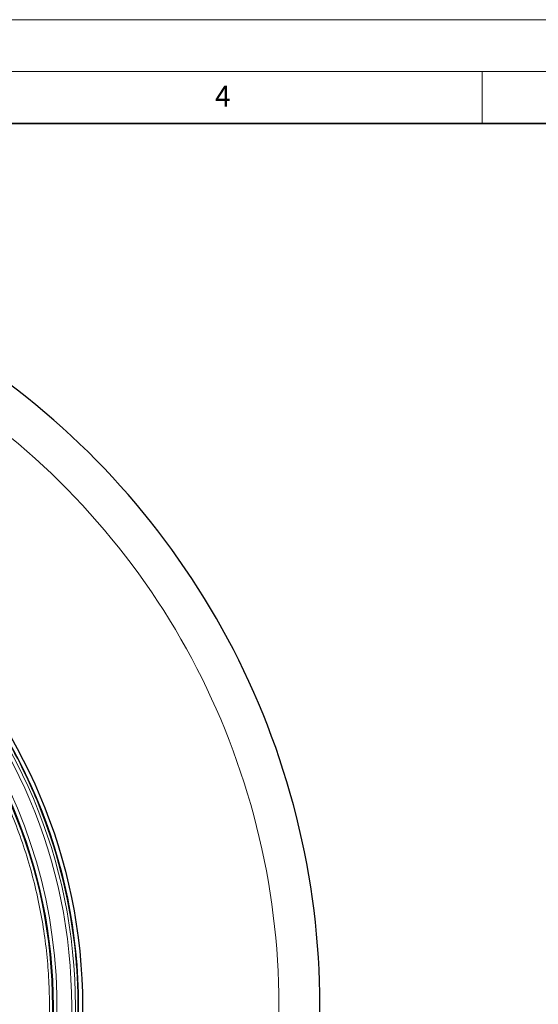
# Model space of a CAD drawing. Units: millimetres. Extents: x 0 to 420, y 0 to 297.
# Drawn here: x 170 to 220, y 202 to 297 of the extents above; entities that cross this region are included whole.
import ezdxf

# ---------------------------------------------------------------- set-up
doc = ezdxf.new("R2010")
doc.units = ezdxf.units.MM
doc.styles.add('SLDTEXTSTYLE0', font='TXT', dxfattribs={"width": 0.605})

msp = doc.modelspace()

# ---------------------------------------------------------------- linework, layer by layer
at = {"color": 7, "linetype": 'Continuous', "lineweight": 18}
for p, q in [((0, 297), (420, 297)), ((15, 292), (415, 292)), ((215, 292), (215, 287))]:
    msp.add_line(p, q, dxfattribs=at)
at = {"color": 7, "linetype": 'Continuous', "lineweight": 35}
msp.add_line((410, 287), (20, 287), dxfattribs=at)
at = {"color": 7, "linetype": 'Continuous', "lineweight": 25}
for p, q in [((171.3176, 223.7585), (171.3173, 223.7583)), ((172.9573, 219.7988), (172.9577, 219.799))]:
    msp.add_line(p, q, dxfattribs=at)
for radius in [52.1429, 51.7381, 49.2485]:
    msp.add_circle((124.3789, 201.9964), radius, dxfattribs=at)
at = {"color": 8, "linetype": 'Continuous', "lineweight": 18}
for radius in [51.4552, 51.0985, 49.3346]:
    msp.add_circle((124.3789, 201.9964), radius, dxfattribs=at)
at = {"color": 7, "linetype": 'Continuous', "lineweight": 25}
for radius, start, end in [(75, 319.385992, 70.614008), (51.7377, 23.707649, 43.792351), (51.7377, 21.292351, 23.707649), (51.7377, 5.671296, 21.292351), (51.7377, 3.33197, 5.671296), (51.7377, 356.66803, 3.33197)]:
    msp.add_arc((124.3789, 201.9964), radius, start, end, dxfattribs=at)
at = {"color": 8, "linetype": 'Continuous', "lineweight": 18}
for radius, start, end in [(71.0491, 319.427346, 70.572654), (49.6899, 223.291298, 134.970062)]:
    msp.add_arc((124.3789, 201.9964), radius, start, end, dxfattribs=at)
msp.add_open_spline([(124.3789, 153.0336), (125.218, 153.0461), (126.9034, 153.0711), (129.4493, 153.2759), (132.0224, 153.6097), (134.6198, 154.092), (137.2291, 154.7241), (139.8335, 155.5096), (142.3194, 156.4141), (144.6685, 157.4128), (146.8883, 158.491), (149.0622, 159.686), (151.1909, 161.0017), (153.2569, 162.4295), (155.2572, 163.97), (157.179, 165.6143), (159.0162, 167.359), (160.761, 169.1963), (162.4053, 171.1181), (163.9458, 173.1184), (165.3735, 175.1844), (166.6893, 177.3131), (167.8843, 179.487), (168.9625, 181.7068), (169.9612, 184.0559), (170.8657, 186.5418), (171.6511, 189.1461), (172.2834, 191.7555), (172.7651, 194.3528), (173.101, 196.926), (173.2984, 199.4718), (173.3632, 201.9964), (173.2984, 204.5209), (173.1011, 207.0668), (172.7651, 209.6399), (172.2834, 212.2372), (171.6511, 214.8466), (170.8657, 217.451), (169.9612, 219.9368), (168.9625, 222.286), (167.8843, 224.5057), (166.6893, 226.6797), (165.3736, 228.8084), (163.9458, 230.8744), (162.4053, 232.8747), (160.761, 234.7964), (159.0162, 236.6337), (157.179, 238.3785), (155.2572, 240.0228), (153.2569, 241.5633), (151.1909, 242.991), (149.0622, 244.3068), (146.8883, 245.5018), (144.6685, 246.58), (142.3194, 247.5787), (139.8335, 248.4831), (137.2292, 249.2687), (134.6198, 249.9008), (132.0225, 250.383), (129.4493, 250.7169), (126.9035, 250.9217), (125.218, 250.9467), (124.3789, 250.9592)], degree=3, knots=[0, 0, 0, 0, 0.0163651, 0.0328713, 0.0497846, 0.066957, 0.0843728, 0.1021273, 0.119989, 0.1359429, 0.1518973, 0.1681033, 0.1843097, 0.2006882, 0.2170672, 0.2335334, 0.25, 0.2664661, 0.2829328, 0.2993113, 0.3156902, 0.3318962, 0.3481027, 0.3640566, 0.380011, 0.3978722, 0.4156269, 0.4330427, 0.450215, 0.4671284, 0.4836345, 0.5, 0.516365, 0.5328713, 0.5497846, 0.566957, 0.5843728, 0.6021273, 0.619989, 0.6359429, 0.6518973, 0.6681033, 0.6843097, 0.7006882, 0.7170672, 0.7335334, 0.75, 0.7664661, 0.7829328, 0.7993113, 0.8156902, 0.8318962, 0.8481027, 0.8640566, 0.880011, 0.8978722, 0.9156269, 0.9330427, 0.950215, 0.9671284, 0.9836347, 1, 1, 1, 1], dxfattribs=at)

# ---------------------------------------------------------------- texts
at = {"color": 7, "linetype": 'Continuous', "lineweight": 18, "insert": (190.03, 290.6343), "char_height": 2, "attachment_point": 2, "style": 'SLDTEXTSTYLE0'}
msp.add_mtext('4', dxfattribs=at)

doc.saveas('drawing.dxf')
